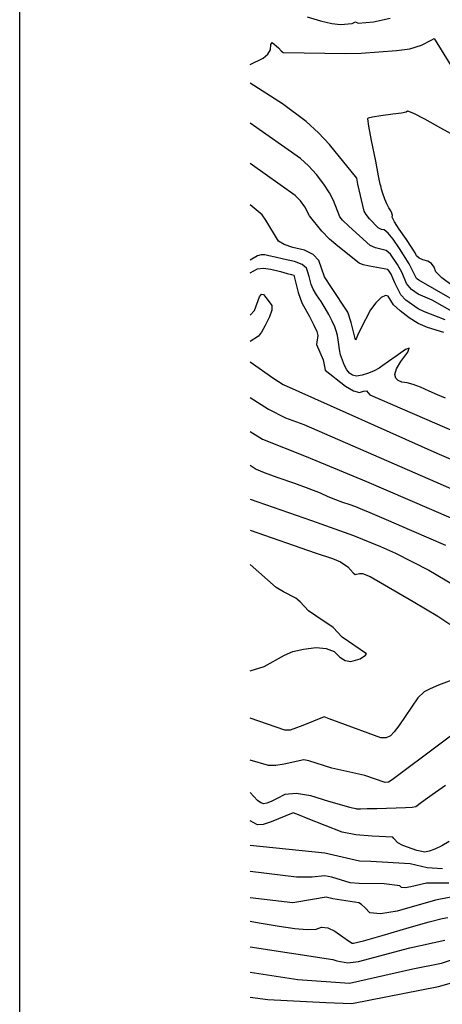
# Model space of a CAD drawing. Extents: x 361922 to 365122, y 1013908 to 1016908.
# Drawn here: x 362072 to 362139, y 1015784 to 1015941 of the extents above; entities that cross this region are included whole.
import ezdxf

# ---------------------------------------------------------------- set-up
doc = ezdxf.new("R2010")
doc.units = 0
doc.header["$LTSCALE"] = 25
doc.header["$MEASUREMENT"] = 0
for name, color, linetype in [('5', 5, 'CONTINUOUS'), ('INDEX', 1, 'CONTINUOUS'), ('INTER', 33, 'CONTINUOUS')]:
    doc.layers.add(name, color=color, linetype=linetype)

msp = doc.modelspace()

# ---------------------------------------------------------------- linework, layer by layer
at = {"layer": '5'}
msp.add_line((362071.59, 1013958.17), (362071.59, 1016858.17), dxfattribs=at)
at = {"layer": 'INDEX', "color": 1, "linetype": 'CONTINUOUS'}
for points in [[(362140.41, 1015898.58), (362138.78, 1015899.78), (362137.83, 1015900.75), (362137.54, 1015901.51), (362137.1, 1015902.07), (362136.51, 1015902.45), (362135.75, 1015902.63), (362135.17, 1015902.92), (362134.75, 1015903.3), (362134.51, 1015903.78), (362133.96, 1015904.65), (362133.12, 1015905.9), (362131.97, 1015907.53), (362131.22, 1015908.71), (362130.87, 1015909.44), (362130.9, 1015909.72), (362130.82, 1015910.06), (362130.62, 1015910.47), (362130.31, 1015910.94), (362130, 1015911.55), (362129.7, 1015912.3), (362129.4, 1015913.2), (362129.17, 1015913.9), (362129.03, 1015914.4), (362128.97, 1015914.7), (362128.7, 1015916.01), (362128.24, 1015918.32), (362127.57, 1015921.63), (362127.15, 1015923.89), (362126.98, 1015925.09), (362127.05, 1015925.23), (362127.74, 1015925.4), (362129.04, 1015925.6), (362130.97, 1015925.84), (362132.32, 1015926.04), (362133.09, 1015926.2), (362133.28, 1015926.34), (362134.26, 1015925.95), (362136.01, 1015925.05), (362138.54, 1015923.62), (362140.68, 1015922.46)], [(362139.33, 1015880.66), (362138.05, 1015881.21), (362136.74, 1015881.8), (362135.39, 1015882.4), (362134.22, 1015882.84), (362133.22, 1015883.11), (362132.41, 1015883.2), (362131.81, 1015883.45), (362131.44, 1015883.86), (362131.29, 1015884.43), (362131.56, 1015885.3), (362132.24, 1015886.48), (362133.34, 1015887.96), (362133.58, 1015888.6), (362132.96, 1015888.4), (362131.48, 1015887.35), (362130.29, 1015886.5), (362129.39, 1015885.87), (362128.78, 1015885.43), (362128.02, 1015885.03), (362127.11, 1015884.65), (362126.06, 1015884.3), (362125.2, 1015884.18), (362124.55, 1015884.3), (362124.09, 1015884.65), (362123.67, 1015885.17), (362123.28, 1015885.86), (362122.93, 1015886.71), (362122.66, 1015887.56), (362122.48, 1015888.38), (362122.39, 1015889.19), (362122.28, 1015889.94), (362122.15, 1015890.62), (362122, 1015891.23), (362121.72, 1015892), (362121.32, 1015892.9), (362120.79, 1015893.95), (362120.19, 1015894.99), (362119.54, 1015896.04), (362118.82, 1015897.07), (362118.3, 1015897.97), (362117.96, 1015898.74), (362117.82, 1015899.37), (362117.65, 1015900.01), (362117.46, 1015900.67), (362117.24, 1015901.35), (362116.52, 1015901.92), (362115.31, 1015902.39), (362113.59, 1015902.76), (362112.24, 1015903.06), (362111.25, 1015903.29), (362110.62, 1015903.45), (362110.01, 1015903.44), (362109.41, 1015903.27), (362108.24, 1015902.61)], [(362108.24, 1015797.54), (362109.68, 1015797.27), (362110.99, 1015797.05), (362112.9, 1015796.74), (362115.39, 1015796.34), (362117.35, 1015796.18), (362118.77, 1015796.26), (362119.64, 1015796.56), (362120.64, 1015796.46), (362121.75, 1015795.94), (362122.99, 1015795.01), (362123.89, 1015794.38), (362124.47, 1015794.04), (362124.71, 1015794.01), (362126.31, 1015794.41), (362129.27, 1015795.24), (362133.58, 1015796.51), (362136.76, 1015797.41), (362138.81, 1015797.95), (362139.74, 1015798.13)]]:
    msp.add_lwpolyline(points, dxfattribs=at)
at = {"layer": 'INDEX', "color": 1, "linetype": 'CONTINUOUS', "elevation": 2480}
for points in [[(362108.24, 1015870), (362109.21, 1015869.39), (362110.47, 1015868.86), (362112.51, 1015868.12), (362115.32, 1015867.16), (362117.61, 1015866.32), (362119.39, 1015865.62), (362120.64, 1015865.04), (362121.82, 1015864.55), (362122.93, 1015864.15), (362123.96, 1015863.83), (362125.04, 1015863.44), (362126.16, 1015862.99), (362127.32, 1015862.47), (362129.9, 1015861.35), (362133.92, 1015859.63), (362139.37, 1015857.31)], [(362139.33, 1015819.1), (362138.28, 1015818.36), (362137.21, 1015817.59), (362136.1, 1015816.79), (362135.31, 1015816.21), (362134.82, 1015815.84), (362134.63, 1015815.7), (362134.02, 1015815.59), (362132.97, 1015815.52), (362131.48, 1015815.48), (362129.97, 1015815.44), (362128.44, 1015815.4), (362126.88, 1015815.36), (362125.8, 1015815.34), (362125.21, 1015815.35), (362125.11, 1015815.39), (362124.89, 1015815.44), (362124.56, 1015815.51), (362124.11, 1015815.59), (362122.85, 1015815.94), (362120.78, 1015816.55), (362117.89, 1015817.44), (362115.56, 1015817.81), (362113.78, 1015817.67), (362112.57, 1015817.01), (362111.61, 1015816.55), (362110.9, 1015816.27), (362110.45, 1015816.19), (362109.96, 1015816.34), (362109.41, 1015816.73), (362108.24, 1015817.98)]]:
    msp.add_lwpolyline(points, dxfattribs=at)
at = {"layer": 'INTER', "color": 33, "linetype": 'CONTINUOUS'}
for points in [[(362117.34, 1015941.27), (362119.47, 1015940.64), (362121.24, 1015940.23), (362122.66, 1015940.07), (362124.47, 1015940.21), (362125, 1015940.49), (362125.47, 1015940.28), (362127.89, 1015940.5), (362130.53, 1015941.06)], [(362108.24, 1015933.69), (362110.35, 1015934.73), (362111.08, 1015935.35), (362111.48, 1015936.06), (362111.54, 1015936.87), (362111.78, 1015937.19), (362112.76, 1015936.35), (362113.21, 1015935.89), (362113.52, 1015935.63), (362123.5, 1015935.45), (362125.9, 1015935.5), (362131.53, 1015935.95), (362133.69, 1015936.19), (362135.51, 1015936.79), (362137.16, 1015937.63), (362137.55, 1015937.84), (362140.21, 1015933.57)]]:
    msp.add_lwpolyline(points, dxfattribs=at)
for points, elevation in [([(362144.71, 1015893.92), (362135.1, 1015899.44), (362134.72, 1015899.71), (362133.55, 1015902.02), (362132.02, 1015904.48), (362131.01, 1015905.93), (362130.2, 1015906.91), (362129.58, 1015907.42), (362129.16, 1015907.46), (362128.64, 1015907.76), (362127.27, 1015909.17), (362126.73, 1015909.85), (362126.4, 1015910.38), (362125.41, 1015914.68), (362125.21, 1015915.65), (362120.89, 1015921), (362119.13, 1015922.87), (362117.16, 1015924.63), (362113.42, 1015927.43), (362108.24, 1015930.75)], 2462), ([(362143.6, 1015892.64), (362137.2, 1015896.24), (362135.01, 1015897.18), (362133.91, 1015897.94), (362133.16, 1015898.91), (362132.43, 1015900.6), (362131.71, 1015901.9), (362130.6, 1015903.53), (362129.9, 1015904.14), (362128.22, 1015904.56), (362127.36, 1015904.91), (362123.94, 1015908.03), (362122.97, 1015908.94), (362122.53, 1015909.47), (362121.51, 1015912.07), (362120.91, 1015913.28), (362120.01, 1015914.67), (362118.8, 1015916.22), (362117.56, 1015917.58), (362116.29, 1015918.75), (362108.24, 1015924.37)], 2464), ([(362139.29, 1015893.09), (362136.03, 1015894.4), (362135.02, 1015894.86), (362133.02, 1015896.26), (362132.23, 1015897.1), (362131.26, 1015899.01), (362130.97, 1015899.73), (362130.68, 1015900.39), (362130.39, 1015900.86), (362130.19, 1015901.14), (362127.27, 1015901.67), (362126.26, 1015901.87), (362125.6, 1015902.14), (362122.22, 1015904.82), (362120.9, 1015905.96), (362119.66, 1015907.22), (362117.68, 1015909.65), (362116.94, 1015911.08), (362116.25, 1015912.04), (362115.42, 1015912.87), (362108.24, 1015917.97)], 2466), ([(362139.1, 1015891.09), (362136.5, 1015891.88), (362135.02, 1015892.55), (362133.57, 1015893.44), (362132.13, 1015894.57), (362131.09, 1015895.52), (362130.23, 1015896.89), (362129.78, 1015897.01), (362129.12, 1015896.66), (362128.24, 1015895.83), (362127.41, 1015894.73), (362125.86, 1015891.74), (362125.36, 1015890.64), (362125.12, 1015890.07), (362125.01, 1015889.93), (362124.32, 1015892.67), (362123.83, 1015894.33), (362121.23, 1015898.27), (362120.1, 1015899.94), (362119.6, 1015901.31), (362119.2, 1015902.55), (362118.3, 1015903.51), (362116.92, 1015904.2), (362115.04, 1015904.6), (362113.66, 1015905.08), (362112.75, 1015905.64), (362110.78, 1015908.97), (362110.19, 1015909.81), (362108.24, 1015911.39)], 2468), ([(362108.24, 1015900.57), (362109.41, 1015901.24), (362110.32, 1015901.33), (362111.54, 1015901.18), (362113.08, 1015900.78), (362114.17, 1015900.5), (362114.83, 1015900.34), (362115.19, 1015900.24), (362115.91, 1015897.46), (362116.47, 1015895.8), (362117.71, 1015893.63), (362118.41, 1015892.27), (362118.85, 1015891.26), (362119.05, 1015890.6), (362118.89, 1015889.59), (362118.84, 1015889.19), (362119.88, 1015886.78), (362120.11, 1015885.69), (362120.2, 1015885.11), (362123.41, 1015882.55), (362124.69, 1015881.81), (362125.66, 1015881.54), (362126.32, 1015881.76), (362126.79, 1015881.81), (362127.28, 1015881.19), (362141.13, 1015875.23)], 2472), ([(362108.24, 1015893.86), (362108.96, 1015894.62), (362109.77, 1015896.76), (362110.05, 1015897.18), (362110.38, 1015897.14), (362111.12, 1015896.18), (362111.73, 1015895.38), (362111.7, 1015894.66), (362111.35, 1015893.6), (362110.67, 1015892.2), (362110.09, 1015891.18), (362109.59, 1015890.54), (362108.24, 1015889.66)], 2474), ([(362108.24, 1015886.42), (362112.03, 1015883.81), (362113.52, 1015882.84), (362137.97, 1015871.91), (362141.7, 1015870.32)], 2474), ([(362108.24, 1015880.78), (362111.19, 1015878.92), (362113.9, 1015877.56), (362116.78, 1015876.48), (362142.26, 1015865.42)], 2476), ([(362108.24, 1015875.39), (362110.2, 1015874.16), (362117.2, 1015871.4), (362126.8, 1015867.42), (362147.08, 1015858.67)], 2478), ([(362108.24, 1015864.62), (362118.04, 1015861.24), (362124.73, 1015858.85), (362128.98, 1015857.06), (362131.41, 1015856.03), (362136.7, 1015853.32), (362145.01, 1015848.38)], 2482), ([(362108.24, 1015859.66), (362118.62, 1015856.1), (362121.36, 1015855.19), (362122.62, 1015854.63), (362123.81, 1015853.85), (362124.63, 1015852.89), (362124.99, 1015852.62), (362125.67, 1015852.79), (362126.12, 1015852.81), (362127.36, 1015852.31), (362134.21, 1015848.34), (362138.13, 1015846.02), (362140.02, 1015844.76)], 2484), ([(362108.24, 1015837.33), (362110.49, 1015838.03), (362113.7, 1015839.83), (362115.06, 1015840.38), (362116.74, 1015840.78), (362118.74, 1015841.01), (362120.36, 1015840.88), (362121.62, 1015840.37), (362122.52, 1015839.48), (362123.4, 1015838.96), (362124.29, 1015838.81), (362125.79, 1015839.2), (362126.64, 1015839.8), (362126.75, 1015840), (362122.92, 1015842.66), (362121.47, 1015844.21), (362118.56, 1015846.15), (362117.56, 1015846.84), (362116.23, 1015848.27), (362115.51, 1015848.89), (362113.58, 1015849.85), (362112.41, 1015850.57), (362108.24, 1015854.2)], 2486), ([(362143.49, 1015836.99), (362138.22, 1015835.04), (362136.92, 1015834.48), (362135.96, 1015833.97), (362134.96, 1015833.05), (362131.93, 1015828.6), (362131.18, 1015827.61), (362130.59, 1015827), (362129.89, 1015826.68), (362129.08, 1015826.67), (362122.44, 1015829.08), (362120.83, 1015829.69), (362120.03, 1015830), (362116.66, 1015828.63), (362114.63, 1015827.88), (362113.79, 1015827.87), (362108.24, 1015829.81)], 2484), ([(362145.84, 1015831.18), (362130.86, 1015820.01), (362130.26, 1015819.6), (362129.72, 1015819.59), (362126.53, 1015820.66), (362121.26, 1015821.86), (362117.59, 1015823), (362116.81, 1015823.19), (362113.68, 1015822.49), (362112.36, 1015822.28), (362111.17, 1015822.26), (362108.24, 1015823.13)], 2482), ([(362139.95, 1015810.17), (362138.75, 1015809.48), (362137.66, 1015808.96), (362136.75, 1015808.63), (362136.04, 1015808.49), (362134.77, 1015808.73), (362132.58, 1015809.53), (362131.74, 1015809.96), (362131.13, 1015810.67), (362130.94, 1015810.89), (362127.7, 1015811.04), (362125.1, 1015811.25), (362122.91, 1015811.65), (362117.48, 1015813.77), (362115.96, 1015814.41), (362115.13, 1015814.75), (362111.6, 1015813.3), (362110.34, 1015812.9), (362109.41, 1015812.85), (362108.24, 1015813.46)], 2478), ([(362138.88, 1015805.82), (362136.42, 1015806.01), (362133.74, 1015806.65), (362127.44, 1015806.98), (362125.66, 1015807.06), (362120.16, 1015808.33), (362108.24, 1015809.56)], 2476), ([(362139.88, 1015803.58), (362137.53, 1015803.58), (362136.3, 1015803.54), (362133.85, 1015802.98), (362132.94, 1015802.83), (362132.36, 1015802.89), (362132.1, 1015803.15), (362129.56, 1015803.45), (362125.62, 1015803.51), (362124.15, 1015803.64), (362121.24, 1015804.54), (362120.1, 1015804.74), (362118.11, 1015804.54), (362115.63, 1015804.53), (362108.24, 1015805.4)], 2474), ([(362140.19, 1015801.32), (362137.73, 1015800.85), (362131.65, 1015799.13), (362129.02, 1015798.69), (362127.33, 1015798.86), (362126.58, 1015799.64), (362125.98, 1015800.15), (362125.55, 1015800.42), (362121.41, 1015801.06), (362120.37, 1015801.34), (362115.7, 1015800.55), (362115.06, 1015800.45), (362108.24, 1015801.23)], 2472), ([(362108.24, 1015793.43), (362121.42, 1015791.44), (362122.08, 1015791.19), (362123.81, 1015790.92), (362125.48, 1015791.12), (362133.66, 1015793.29), (362139.23, 1015794.48)], 2468), ([(362108.24, 1015789.39), (362115.83, 1015788.25), (362124.06, 1015787.68), (362134.15, 1015789.92), (362138.72, 1015790.82), (362143.05, 1015792.25)], 2466), ([(362108.24, 1015785.45), (362111.05, 1015785.07), (362120.3, 1015784.59), (362124.45, 1015784.41), (362138.21, 1015787.16), (362143.47, 1015788.64)], 2464)]:
    msp.add_lwpolyline(points, dxfattribs=dict(at, elevation=elevation))

doc.saveas('drawing.dxf')
